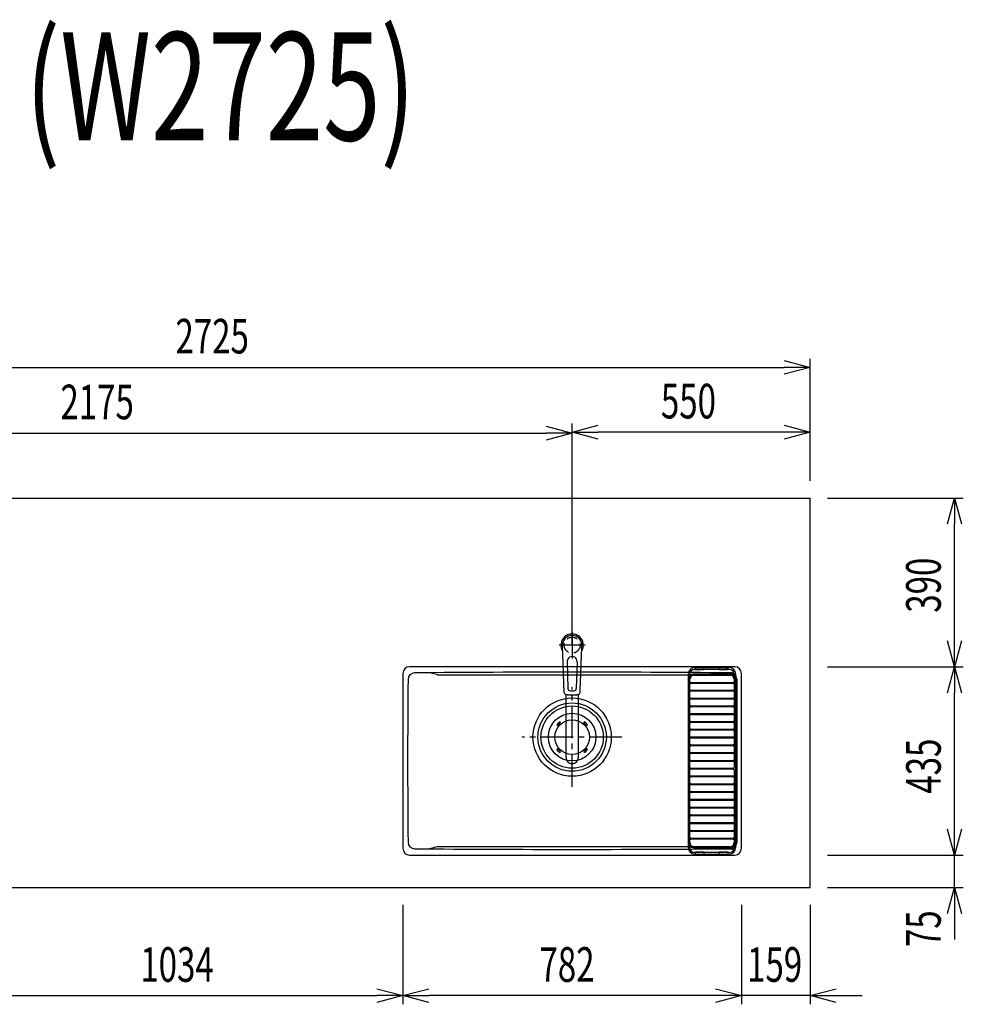
# Model space of a CAD drawing. Extents: x -4495 to 19820, y -3770 to 13755.
# Drawn here: x 15649 to 17828, y 10530 to 12805 of the extents above; entities that cross this region are included whole.
import ezdxf
from ezdxf.enums import TextEntityAlignment as Align

# ---------------------------------------------------------------- set-up
doc = ezdxf.new("R2010")
doc.units = 0
doc.header["$LTSCALE"] = 100
doc.header["$PDMODE"] = 3
doc.linetypes.add('CENTER2', pattern=[1.125, 0.75, -0.125, 0.125, -0.125])
doc.linetypes.add('HIDDEN', pattern=[0.375, 0.25, -0.125])
doc.layers.get('0').update_dxf_attribs({"linetype": 'CONTINUOUS'})
doc.layers.get('DEFPOINTS').update_dxf_attribs({"linetype": 'CONTINUOUS'})
for name, color, linetype in [('0_PLANE', 7, 'CONTINUOUS'), ('CEN', 2, 'CENTER2'), ('DIM', 1, 'CONTINUOUS'), ('DIMTEXT', 7, 'CONTINUOUS'), ('HID', 3, 'HIDDEN'), ('THN', 4, 'CONTINUOUS')]:
    doc.layers.add(name, color=color, linetype=linetype)
doc.styles.get("Standard").update_dxf_attribs({"font": 'TXT.shx', "width": 0.7, "bigfont": 'BIGFONT.shx'})
doc.dimstyles.get("Standard").update_dxf_attribs({"dimscale": 40, "dimtxt": 2, "dimasz": 1.5, "dimexe": 0.5, "dimexo": 1, "dimgap": 0.8, "dimtad": 1, "dimblk": 'OPEN30', "dimcen": 0, "dimclrd": 1, "dimclre": 1, "dimclrt": 7, "dimazin": 3, "dimtm": 0.5, "dimtfac": 1, "dimtmove": 0, "dimatfit": 3})

# ---------------------------------------------------------------- blocks, each defined once
blk = doc.blocks.new('_OPEN30')
at = {"color": 0, "linetype": 'BYBLOCK'}
for p, q in [((-1, 0.268), (0, 0)), ((0, 0), (-1, -0.268)), ((0, 0), (-1, 0))]:
    blk.add_line(p, q, dxfattribs=at)
blk = doc.blocks.new('*D186')
at = {"layer": 'DEFPOINTS', "color": 0}
for p in [(17475, 12002), (14750, 11700), (17475, 11700)]:
    blk.add_point(p, dxfattribs=at)
at = {"layer": 'DIM', "color": 1}
for p, q in [((14750, 11740), (14750, 12022)), ((17475, 11740), (17475, 12022)), ((14810, 12002), (17415, 12002))]:
    blk.add_line(p, q, dxfattribs=at)
at = {"layer": 'DIM', "color": 1, "xscale": 60, "yscale": 60, "zscale": 60, "rotation": 180}
blk.add_blockref('_OPEN30', (14750, 12002), dxfattribs=at)
at = {"layer": 'DIM', "color": 1, "xscale": 60, "yscale": 60, "zscale": 60}
blk.add_blockref('_OPEN30', (17475, 12002), dxfattribs=at)
at = {"layer": 'DIM', "color": 7, "linetype": 'CONTINUOUS', "width": 0.7}
blk.add_text('2725', height=80, dxfattribs=at).set_placement((16008.8, 12034))
blk = doc.blocks.new('*D193')
at = {"layer": 'DEFPOINTS', "color": 0}
for p in [(16925, 11850), (14750, 11761.6), (16925, 11320.6)]:
    blk.add_point(p, dxfattribs=at)
at = {"layer": 'DIM', "color": 1}
for p, q in [((14750, 11801.6), (14750, 11870)), ((16925, 11360.6), (16925, 11870)), ((14810, 11850), (16865, 11850))]:
    blk.add_line(p, q, dxfattribs=at)
at = {"layer": 'DIM', "color": 1, "xscale": 60, "yscale": 60, "zscale": 60, "rotation": 180}
blk.add_blockref('_OPEN30', (14750, 11850), dxfattribs=at)
at = {"layer": 'DIM', "color": 1, "xscale": 60, "yscale": 60, "zscale": 60}
blk.add_blockref('_OPEN30', (16925, 11850), dxfattribs=at)
at = {"layer": 'DIM', "color": 7, "linetype": 'CONTINUOUS', "width": 0.7}
blk.add_text('2175', height=80, dxfattribs=at).set_placement((15743.1, 11882))
blk = doc.blocks.new('*D194')
at = {"layer": 'DEFPOINTS', "color": 0}
for p in [(16925, 11852), (17475, 11700), (16925, 11320.6)]:
    blk.add_point(p, dxfattribs=at)
at = {"layer": 'DIM', "color": 1}
for p, q in [((16925, 11360.6), (16925, 11872)), ((17475, 11740), (17475, 11872)), ((17415, 11852), (16985, 11852))]:
    blk.add_line(p, q, dxfattribs=at)
at = {"layer": 'DIM', "color": 1, "xscale": 60, "yscale": 60, "zscale": 60, "rotation": 180}
blk.add_blockref('_OPEN30', (16925, 11852), dxfattribs=at)
at = {"layer": 'DIM', "color": 1, "xscale": 60, "yscale": 60, "zscale": 60}
blk.add_blockref('_OPEN30', (17475, 11852), dxfattribs=at)
at = {"layer": 'DIM', "color": 7, "linetype": 'CONTINUOUS', "width": 0.7}
blk.add_text('550', height=80, dxfattribs=at).set_placement((17130, 11884))
blk = doc.blocks.new('KM5011TEC_平面_')
for p, q in [((-18.2, -109.1), (-22.5, 0)), ((-11.5, -38.3), (-9.6, -100.3)), ((11.5, -38.3), (9.6, -100.3))]:
    blk.add_line(p, q)
at = {"linetype": 'CONTINUOUS'}
for p, q in [((-14, -259.6), (-14, -114)), ((14, -114), (14, -259.6))]:
    blk.add_line(p, q, dxfattribs=at)
for points in [[(22.5, 0), (22.1, 4.4), (20.8, 8.6), (18.7, 12.5), (15.9, 15.9), (12.5, 18.7), (8.6, 20.8), (4.4, 22), (0, 22.5), (-4.4, 22), (-8.6, 20.8), (-12.5, 18.7), (-15.9, 15.9), (-18.7, 12.5), (-20.8, 8.6), (-22.1, 4.4), (-22.5, 0)], [(18.2, -109.1), (18.2, -108.4), (18.2, -107.7), (18.3, -107.1), (18.3, -106.4), (18.3, -105.7), (18.4, -105), (18.4, -104.2), (18.5, -103.5), (18.5, -102.8), (18.5, -102), (18.6, -101.3), (18.6, -100.5), (18.6, -99.8), (18.7, -99), (18.7, -98.2), (18.7, -97.4), (18.8, -96.6), (18.8, -95.8), (18.8, -95), (18.9, -94.2), (18.9, -93.4), (19, -92.5), (19, -91.7), (19, -90.9), (19.1, -90), (19.1, -89.2), (19.1, -88.3), (19.2, -87.4), (19.2, -86.6), (19.2, -85.7), (19.3, -84.8), (19.3, -83.9), (19.4, -83), (19.4, -82.1), (19.4, -81.2), (19.5, -80.3), (19.5, -79.4), (19.5, -78.5), (19.6, -77.6), (19.6, -76.7), (19.6, -75.8), (19.7, -74.9), (19.7, -73.9), (19.7, -73), (19.8, -72.1), (19.8, -71.1), (19.9, -70.2), (19.9, -69.3), (19.9, -68.3), (20, -67.4), (20, -66.5), (20, -65.5), (20.1, -64.6), (20.1, -63.6), (20.1, -62.7), (20.2, -61.7), (20.2, -60.8), (20.3, -59.8), (20.3, -58.9), (20.3, -57.9), (20.4, -57), (20.4, -56), (20.4, -55.1), (20.5, -54.1), (20.5, -53.2), (20.5, -52.2), (20.6, -51.3), (20.6, -50.3), (20.6, -49.4), (20.7, -48.4), (20.7, -47.5), (20.8, -46.5), (20.8, -45.6), (20.8, -44.6), (20.9, -43.7), (20.9, -42.7), (20.9, -41.8), (21, -40.8), (21, -39.9), (21, -38.9), (21.1, -38), (21.1, -37), (21.2, -36.1), (21.2, -35.1), (21.2, -34.2), (21.3, -33.2), (21.3, -32.3), (21.3, -31.3), (21.4, -30.4), (21.4, -29.4), (21.4, -28.5), (21.5, -27.5), (21.5, -26.6), (21.5, -25.6), (21.6, -24.7), (21.6, -23.7), (21.7, -22.8), (21.7, -21.8), (21.7, -20.9), (21.8, -19.9), (21.8, -19), (21.8, -18), (21.9, -17.1), (21.9, -16.1), (21.9, -15.2), (22, -14.2), (22, -13.3), (22, -12.3), (22.1, -11.4), (22.1, -10.4), (22.2, -9.5), (22.2, -8.5), (22.2, -7.6), (22.3, -6.6), (22.3, -5.7), (22.3, -4.7), (22.4, -3.8), (22.4, -2.8), (22.4, -1.8), (22.5, 0)], [(-13.9, -114), (-13.6, -114.1), (-13.3, -114.1), (-13, -114.1), (-12.7, -114.2), (-12.4, -114.2), (-12.1, -114.3), (-11.8, -114.3), (-11.5, -114.3), (-11.3, -114.4), (-11, -114.4), (-10.7, -114.4), (-10.4, -114.5), (-10.1, -114.5), (-9.8, -114.5), (-9.5, -114.6), (-9.2, -114.6), (-8.9, -114.6), (-8.7, -114.6), (-8.4, -114.7), (-8.1, -114.7), (-7.8, -114.7), (-7.5, -114.7), (-7.2, -114.8), (-6.9, -114.8), (-6.6, -114.8), (-6.3, -114.8), (-6.1, -114.8), (-5.8, -114.9), (-5.5, -114.9), (-5.2, -114.9), (-4.9, -114.9), (-4.6, -114.9), (-4.3, -114.9), (-4, -115), (-3.8, -115), (-3.5, -115), (-3.2, -115), (-2.9, -115), (-2.6, -115), (-2.3, -115), (-2, -115), (-1.7, -115), (-1.4, -115), (-1.2, -115), (-0.9, -115), (-0.6, -115), (-0.3, -115), (0, -115)], [(0, -115), (0.1, -115), (0.2, -115), (0.3, -115), (0.4, -115), (0.5, -115), (0.7, -115), (0.8, -115), (0.9, -115), (1, -115), (1.1, -115), (1.2, -115), (1.3, -115), (1.4, -115), (1.5, -115), (1.6, -115), (1.7, -115), (1.8, -115), (2, -115), (2.1, -115), (2.2, -115), (2.3, -115), (2.4, -115), (2.5, -115), (2.6, -115), (2.7, -115), (2.8, -115), (2.9, -115), (3, -115), (3.2, -115), (3.3, -115), (3.4, -115), (3.5, -115), (3.6, -115), (3.7, -115), (3.8, -115), (3.9, -115), (4, -115), (4.1, -114.9), (4.2, -114.9), (4.3, -114.9), (4.5, -114.9), (4.6, -114.9), (4.7, -114.9), (4.8, -114.9), (4.9, -114.9), (5, -114.9), (5.1, -114.9), (5.2, -114.9), (5.3, -114.9), (5.4, -114.9), (5.5, -114.9), (5.6, -114.9), (5.8, -114.9), (5.9, -114.9), (6, -114.8), (6.1, -114.8), (6.2, -114.8), (6.3, -114.8), (6.4, -114.8), (6.5, -114.8), (6.6, -114.8), (6.7, -114.8), (6.8, -114.8), (6.9, -114.8), (7.1, -114.8), (7.2, -114.8), (7.3, -114.8), (7.4, -114.7), (7.5, -114.7), (7.6, -114.7), (7.7, -114.7), (7.8, -114.7), (7.9, -114.7), (8, -114.7), (8.1, -114.7), (8.2, -114.7), (8.4, -114.7), (8.5, -114.7), (8.6, -114.6), (8.7, -114.6), (8.8, -114.6), (8.9, -114.6), (9, -114.6), (9.1, -114.6), (9.2, -114.6), (9.3, -114.6), (9.4, -114.6), (9.5, -114.6), (9.7, -114.5), (9.8, -114.5), (9.9, -114.5), (10, -114.5), (10.1, -114.5), (10.2, -114.5), (10.3, -114.5), (10.4, -114.5), (10.5, -114.5), (10.6, -114.4), (10.7, -114.4), (10.8, -114.4), (11, -114.4), (11.1, -114.4), (11.2, -114.4), (11.3, -114.4), (11.4, -114.4), (11.5, -114.3), (11.6, -114.3), (11.7, -114.3), (11.8, -114.3), (11.9, -114.3), (12, -114.3), (12.1, -114.3), (12.2, -114.2), (12.4, -114.2), (12.5, -114.2), (12.6, -114.2), (12.7, -114.2), (12.8, -114.2), (12.9, -114.2), (13, -114.1), (13.1, -114.1), (13.2, -114.1), (13.3, -114.1), (13.4, -114.1), (13.5, -114.1), (13.6, -114.1), (13.8, -114), (13.9, -114)]]:
    blk.add_lwpolyline(points)
blk.add_lwpolyline([(-14, -259.6), (-13.7, -262.3), (-12.9, -264.9), (-11.6, -267.3), (-9.9, -269.4), (-7.8, -271.2), (-5.4, -272.5), (-2.7, -273.3), (0, -273.5), (2.7, -273.3), (5.4, -272.5), (7.8, -271.2), (9.9, -269.4), (11.6, -267.3), (12.9, -264.9), (13.7, -262.3), (14, -259.6)], dxfattribs=at)
for centre, radius, start, end in [((0, 0), 26, 327.7538, 212.4285), ((0, -38), 11.5, 358.4, 181.5967), ((-13.2, -109.1), 5, 179.4627, 261.9904), ((-4.6, -100.2), 5, 181.6, 266.4638), ((0, -25.3), 80, 266.4638, 273.5362), ((4.6, -100.2), 5, 273.5362, 358.4), ((13.2, -109.1), 5, 278.0101, 0.5272)]:
    blk.add_arc(centre, radius, start, end)
blk.add_arc((0, -259.9), 14, 178.7487, 1.2513, dxfattribs=at)
at = {"layer": 'CEN'}
for p, q in [((0, 31), (0, -31)), ((30, 0), (-30, 0))]:
    blk.add_line(p, q, dxfattribs=at)
blk = doc.blocks.new('*D226')
at = {"layer": 'DEFPOINTS', "color": 0}
for p in [(15500, 10800), (16534, 10800), (16534, 10550)]:
    blk.add_point(p, dxfattribs=at)
at = {"layer": 'DIM', "color": 1}
for p, q in [((15500, 10760), (15500, 10530)), ((16534, 10760), (16534, 10530)), ((15560, 10550), (16474, 10550))]:
    blk.add_line(p, q, dxfattribs=at)
at = {"layer": 'DIM', "color": 1, "xscale": 60, "yscale": 60, "zscale": 60, "rotation": 180}
blk.add_blockref('_OPEN30', (15500, 10550), dxfattribs=at)
at = {"layer": 'DIM', "color": 1, "xscale": 60, "yscale": 60, "zscale": 60}
blk.add_blockref('_OPEN30', (16534, 10550), dxfattribs=at)
at = {"layer": 'DIM', "color": 7, "linetype": 'CONTINUOUS', "width": 0.7}
blk.add_text('1034', height=80, dxfattribs=at).set_placement((15927.6, 10582))
blk = doc.blocks.new('*D227')
at = {"layer": 'DEFPOINTS', "color": 0}
for p in [(17316, 10800), (17475, 10800), (17316, 10550)]:
    blk.add_point(p, dxfattribs=at)
at = {"layer": 'DIM', "color": 1}
for p, q in [((17316, 10760), (17316, 10530)), ((17475, 10760), (17475, 10530)), ((17256, 10550), (17196, 10550)), ((17475, 10550), (17316, 10550)), ((17535, 10550), (17595, 10550))]:
    blk.add_line(p, q, dxfattribs=at)
at = {"layer": 'DIM', "color": 1, "xscale": 60, "yscale": 60, "zscale": 60}
blk.add_blockref('_OPEN30', (17316, 10550), dxfattribs=at)
at = {"layer": 'DIM', "color": 1, "xscale": 60, "yscale": 60, "zscale": 60, "rotation": 180}
blk.add_blockref('_OPEN30', (17475, 10550), dxfattribs=at)
at = {"layer": 'DIM', "color": 7, "linetype": 'CONTINUOUS', "width": 0.7}
blk.add_text('159', height=80, dxfattribs=at).set_placement((17329.1, 10582))
blk = doc.blocks.new('*D228')
at = {"layer": 'DEFPOINTS', "color": 0}
for p in [(16534, 10800), (17316, 10800), (16534, 10550)]:
    blk.add_point(p, dxfattribs=at)
at = {"layer": 'DIM', "color": 1}
for p, q in [((16534, 10760), (16534, 10530)), ((17316, 10760), (17316, 10530)), ((17256, 10550), (16594, 10550))]:
    blk.add_line(p, q, dxfattribs=at)
at = {"layer": 'DIM', "color": 1, "xscale": 60, "yscale": 60, "zscale": 60, "rotation": 180}
blk.add_blockref('_OPEN30', (16534, 10550), dxfattribs=at)
at = {"layer": 'DIM', "color": 1, "xscale": 60, "yscale": 60, "zscale": 60}
blk.add_blockref('_OPEN30', (17316, 10550), dxfattribs=at)
at = {"layer": 'DIM', "color": 7, "linetype": 'CONTINUOUS', "width": 0.7}
blk.add_text('782', height=80, dxfattribs=at).set_placement((16849.5, 10582))
blk = doc.blocks.new('*D229')
at = {"layer": 'DEFPOINTS', "color": 0}
for p in [(17475, 10875), (17808.4, 10875), (17475, 10800)]:
    blk.add_point(p, dxfattribs=at)
at = {"layer": 'DIM', "color": 1}
for p, q in [((17808.4, 10935), (17808.4, 10995)), ((17515, 10875), (17828.4, 10875)), ((17808.4, 10800), (17808.4, 10875)), ((17515, 10800), (17828.4, 10800)), ((17808.4, 10740), (17808.4, 10680))]:
    blk.add_line(p, q, dxfattribs=at)
at = {"layer": 'DIM', "color": 1, "xscale": 60, "yscale": 60, "zscale": 60}
for p, rotation in [((17808.4, 10875), 270), ((17808.4, 10800), 90)]:
    blk.add_blockref('_OPEN30', p, dxfattribs=dict(at, rotation=rotation))
at = {"layer": 'DIM', "color": 7, "linetype": 'CONTINUOUS', "width": 0.7}
blk.add_text('75', height=80, rotation=90, dxfattribs=at).set_placement((17776.4, 10662.3))
blk = doc.blocks.new('*D230')
at = {"layer": 'DEFPOINTS', "color": 0}
for p in [(17475, 11310), (17808.4, 11310), (17475, 10875)]:
    blk.add_point(p, dxfattribs=at)
at = {"layer": 'DIM', "color": 1}
for p, q in [((17515, 11310), (17828.4, 11310)), ((17808.4, 10935), (17808.4, 11250)), ((17515, 10875), (17828.4, 10875))]:
    blk.add_line(p, q, dxfattribs=at)
at = {"layer": 'DIM', "color": 1, "xscale": 60, "yscale": 60, "zscale": 60}
for p, rotation in [((17808.4, 11310), 90), ((17808.4, 10875), 270)]:
    blk.add_blockref('_OPEN30', p, dxfattribs=dict(at, rotation=rotation))
at = {"layer": 'DIM', "color": 7, "linetype": 'CONTINUOUS', "width": 0.7}
blk.add_text('435', height=80, rotation=90, dxfattribs=at).set_placement((17776.4, 11016.8))
blk = doc.blocks.new('*D231')
at = {"layer": 'DEFPOINTS', "color": 0}
for p in [(17475, 11700), (17808.4, 11700), (17475, 11310)]:
    blk.add_point(p, dxfattribs=at)
at = {"layer": 'DIM', "color": 1}
for p, q in [((17515, 11700), (17828.4, 11700)), ((17808.4, 11370), (17808.4, 11640)), ((17515, 11310), (17828.4, 11310))]:
    blk.add_line(p, q, dxfattribs=at)
at = {"layer": 'DIM', "color": 1, "xscale": 60, "yscale": 60, "zscale": 60}
for p, rotation in [((17808.4, 11700), 90), ((17808.4, 11310), 270)]:
    blk.add_blockref('_OPEN30', p, dxfattribs=dict(at, rotation=rotation))
at = {"layer": 'DIM', "color": 7, "linetype": 'CONTINUOUS', "width": 0.7}
blk.add_text('390', height=80, rotation=90, dxfattribs=at).set_placement((17776.4, 11435))
blk = doc.blocks.new('ｽﾃﾝｽｸｴｱﾏﾙﾁｼﾝｸ_洗剤ﾊﾞｽｹｯﾄ')
at = {"layer": 'THN'}
for p, q in [((283, 160.5), (363, 160.5)), ((284.2, 155.5), (284.2, 161.5)), ((284.2, 161.5), (304.2, 161.5)), ((304.2, 155.5), (304.2, 161.5)), ((339.2, 161.5), (359.2, 161.5)), ((339.2, 155.5), (339.2, 161.5)), ((359.2, 161.5), (359.2, 155.5)), ((359.2, 155.5), (359.2, 161.5)), ((268, 146), (268, -255.5)), ((272, -256), (272, 146)), ((365, 145.8), (281, 145.8)), ((281, 143.3), (365, 143.3)), ((363, 156.5), (282, 156.5)), ((304.2, 155.5), (284.2, 155.5)), ((359.2, 155.5), (339.2, 155.5)), ((374, 146), (374, -70.4)), ((378, -255.5), (378, 146)), ((272, 125), (272, 125)), ((273, 126.3), (373, 126.3)), ((373, 123.8), (273, 123.8)), ((276, 123.8), (276, 126.3)), ((370, 123.8), (370, 126.3)), ((374, 125), (374, 125)), ((380, 134), (380, -244)), ((272, 107), (272, 107)), ((273, 108.3), (373, 108.3)), ((373, 105.8), (273, 105.8)), ((276, 105.8), (276, 108.3)), ((370, 105.8), (370, 108.3)), ((374, 107), (374, 107)), ((272, 89), (272, 89)), ((272, 71), (272, 71)), ((273, 90.3), (373, 90.3)), ((373, 87.8), (273, 87.8)), ((273, 72.3), (373, 72.3)), ((373, 69.8), (273, 69.8)), ((276, 87.8), (276, 90.3)), ((276, 69.8), (276, 72.3)), ((370, 87.8), (370, 90.3)), ((370, 69.8), (370, 72.3)), ((374, 89), (374, 89)), ((374, 71), (374, 71)), ((272, 53), (272, 53)), ((273, 54.3), (373, 54.3)), ((373, 51.8), (273, 51.8)), ((276, 51.8), (276, 54.3)), ((370, 51.8), (370, 54.3)), ((374, 53), (374, 53)), ((272, 35), (272, 35)), ((273, 36.3), (373, 36.3)), ((373, 33.8), (273, 33.8)), ((276, 33.8), (276, 36.3)), ((370, 33.8), (370, 36.3)), ((374, 35), (374, 35)), ((272, 17), (272, 17)), ((273, 18.3), (373, 18.3)), ((373, 15.8), (273, 15.8)), ((273, 0.3), (373, 0.3)), ((276, 15.8), (276, 18.3)), ((276, -2.2), (276, 0.3)), ((370, 15.8), (370, 18.3)), ((370, -2.2), (370, 0.3)), ((374, 17), (374, 17)), ((272, -1), (272, -1)), ((272, -19), (272, -19)), ((373, -2.2), (273, -2.2)), ((273, -17.7), (373, -17.7)), ((373, -20.2), (273, -20.2)), ((276, -20.2), (276, -17.7)), ((370, -20.2), (370, -17.7)), ((374, -1), (374, -1)), ((374, -19), (374, -19)), ((272, -37), (272, -37)), ((273, -35.7), (373, -35.7)), ((373, -38.2), (273, -38.2)), ((276, -38.2), (276, -35.7)), ((370, -38.2), (370, -35.7)), ((374, -37), (374, -37)), ((272, -55), (272, -55)), ((273, -53.7), (373, -53.7)), ((373, -56.2), (273, -56.2)), ((276, -56.2), (276, -53.7)), ((370, -56.2), (370, -53.7)), ((374, -55), (374, -55)), ((272, -73), (272, -73)), ((272, -91), (272, -91)), ((273, -71.7), (372.7, -71.7)), ((372.7, -74.2), (273, -74.2)), ((273, -89.7), (373, -89.7)), ((276, -74.2), (276, -71.7)), ((276, -92.2), (276, -89.7)), ((370, -74.2), (370, -71.7)), ((370, -92.2), (370, -89.7)), ((374, -73), (374, -73)), ((374, -75.2), (374, -256.2)), ((374, -91), (374, -91)), ((272, -109), (272, -109)), ((373, -92.2), (273, -92.2)), ((273, -107.7), (373, -107.7)), ((373, -110.2), (273, -110.2)), ((276, -110.2), (276, -107.7)), ((370, -110.2), (370, -107.7)), ((374, -109), (374, -109)), ((272, -127), (272, -127)), ((273, -125.7), (373, -125.7)), ((373, -128.2), (273, -128.2)), ((276, -128.2), (276, -125.7)), ((370, -128.2), (370, -125.7)), ((374, -127), (374, -127)), ((272, -145), (272, -145)), ((273, -143.7), (373, -143.7)), ((373, -146.2), (273, -146.2)), ((276, -146.2), (276, -143.7)), ((370, -146.2), (370, -143.7)), ((374, -145), (374, -145)), ((272, -163), (272, -163)), ((272, -181), (272, -181)), ((273, -161.7), (373, -161.7)), ((373, -164.2), (273, -164.2)), ((273, -179.7), (373, -179.7)), ((276, -164.2), (276, -161.7)), ((276, -182.2), (276, -179.7)), ((370, -164.2), (370, -161.7)), ((370, -182.2), (370, -179.7)), ((374, -163), (374, -163)), ((374, -181), (374, -181)), ((272, -199), (272, -199)), ((373, -182.2), (273, -182.2)), ((273, -197.7), (373, -197.7)), ((373, -200.2), (273, -200.2)), ((276, -200.2), (276, -197.7)), ((370, -200.2), (370, -197.7)), ((374, -199), (374, -199)), ((272, -217), (272, -217)), ((273, -215.7), (373, -215.7)), ((373, -218.2), (273, -218.2)), ((276, -218.2), (276, -215.7)), ((370, -218.2), (370, -215.7)), ((374, -217), (374, -217)), ((272, -235), (272, -235)), ((273, -233.7), (373, -233.7)), ((373, -236.2), (273, -236.2)), ((276, -236.2), (276, -233.7)), ((370, -236.2), (370, -233.7)), ((374, -235), (374, -235)), ((365, -253.2), (281, -253.2)), ((281, -255.7), (365, -255.7)), ((363, -266.5), (282, -266.5)), ((283, -270.5), (363, -270.5)), ((284.7, -271.5), (284.7, -265.5)), ((284.7, -265.5), (304.7, -265.5)), ((304.7, -271.5), (284.7, -271.5)), ((304.7, -271.5), (304.7, -265.5)), ((339.7, -265.5), (359.7, -265.5)), ((339.7, -265.5), (339.7, -271.5)), ((359.7, -271.5), (339.7, -271.5)), ((359.7, -265.5), (359.7, -271.5))]:
    blk.add_line(p, q, dxfattribs=at)
for centre, radius, start, end in [((283, 145.5), 15, 90, 180), ((363, 145.5), 15, 0, 90), ((283, 145.5), 11, 90, 180), ((281, 134.5), 11.2, 90, 142.9706), ((281, 134.5), 8.75, 90, 180), ((363, 145.5), 11, 0, 90), ((365, 134), 15, 0, 90), ((365, 134.5), 11.2, 36.0798, 90), ((365, 134.5), 8.75, 0, 90), ((273.3, 125), 1.25, 359.3694, 180.0033), ((273.3, 125), 1.25, 180.0033, 359.3694), ((372.7, 125), 1.25, 359.9967, 180.6306), ((372.7, 125), 1.25, 180.6306, 359.9967), ((273.3, 107), 1.25, 359.3694, 180.0033), ((273.3, 107), 1.25, 180.0033, 359.3694), ((372.7, 107), 1.25, 359.9967, 180.6306), ((372.7, 107), 1.25, 180.6306, 359.9967), ((273.3, 89), 1.25, 359.3694, 180.0033), ((273.3, 89), 1.25, 180.0033, 359.3694), ((273.3, 71), 1.25, 359.3694, 180.0033), ((273.3, 71), 1.25, 180.0033, 359.3694), ((372.7, 89), 1.25, 359.9967, 180.6306), ((372.7, 89), 1.25, 180.6306, 359.9967), ((372.7, 71), 1.25, 359.9967, 180.6306), ((372.7, 71), 1.25, 180.6306, 359.9967), ((273.3, 53), 1.25, 359.3694, 180.0033), ((273.3, 53), 1.25, 180.0033, 359.3694), ((372.7, 53), 1.25, 359.9967, 180.6306), ((372.7, 53), 1.25, 180.6306, 359.9967), ((273.3, 35), 1.25, 359.3694, 180.0033), ((273.3, 35), 1.25, 180.0033, 359.3694), ((372.7, 35), 1.25, 359.9967, 180.6306), ((372.7, 35), 1.25, 180.6306, 359.9967), ((273.3, 17), 1.25, 359.3694, 180.0033), ((273.3, 17), 1.25, 180.0033, 359.3694), ((273.3, -1), 1.25, 359.3694, 180.0033), ((372.7, 17), 1.25, 359.9967, 180.6306), ((372.7, 17), 1.25, 180.6306, 359.9967), ((372.7, -1), 1.25, 359.9967, 180.6306), ((273.3, -1), 1.25, 180.0033, 359.3694), ((273.3, -19), 1.25, 359.3694, 180.0033), ((273.3, -19), 1.25, 180.0033, 359.3694), ((372.7, -1), 1.25, 180.6306, 359.9967), ((372.7, -19), 1.25, 359.9967, 180.6306), ((372.7, -19), 1.25, 180.6306, 359.9967), ((273.3, -37), 1.25, 359.3694, 180.0033), ((273.3, -37), 1.25, 180.0033, 359.3694), ((372.7, -37), 1.25, 359.9967, 180.6306), ((372.7, -37), 1.25, 180.6306, 359.9967), ((273.3, -55), 1.25, 359.3694, 180.0033), ((273.3, -55), 1.25, 180.0033, 359.3694), ((372.7, -55), 1.25, 359.9967, 180.6306), ((372.7, -55), 1.25, 180.6306, 359.9967), ((273.3, -73), 1.25, 359.3694, 180.0033), ((273.3, -73), 1.25, 180.0033, 359.3694), ((273.3, -91), 1.25, 359.3694, 180.0033), ((273.3, -91), 1.25, 180.0033, 359.3694), ((372.7, -73), 1.25, 359.9967, 180.6306), ((372.7, -73), 1.25, 180.6306, 359.9967), ((372.7, -91), 1.25, 359.9967, 180.6306), ((372.7, -91), 1.25, 180.6306, 359.9967), ((273.3, -109), 1.25, 359.3694, 180.0033), ((273.3, -109), 1.25, 180.0033, 359.3694), ((372.7, -109), 1.25, 359.9967, 180.6306), ((372.7, -109), 1.25, 180.6306, 359.9967), ((273.3, -127), 1.25, 359.3694, 180.0033), ((273.3, -127), 1.25, 180.0033, 359.3694), ((372.7, -127), 1.25, 359.9967, 180.6306), ((372.7, -127), 1.25, 180.6306, 359.9967), ((273.3, -145), 1.25, 359.3694, 180.0033), ((273.3, -145), 1.25, 180.0033, 359.3694), ((372.7, -145), 1.25, 359.9967, 180.6306), ((372.7, -145), 1.25, 180.6306, 359.9967), ((273.3, -163), 1.25, 359.3694, 180.0033), ((273.3, -163), 1.25, 180.0033, 359.3694), ((273.3, -181), 1.25, 359.3694, 180.0033), ((273.3, -181), 1.25, 180.0033, 359.3694), ((372.7, -163), 1.25, 359.9967, 180.6306), ((372.7, -163), 1.25, 180.6306, 359.9967), ((372.7, -181), 1.25, 359.9967, 180.6306), ((372.7, -181), 1.25, 180.6306, 359.9967), ((273.3, -199), 1.25, 359.3694, 180.0033), ((273.3, -199), 1.25, 180.0033, 359.3694), ((372.7, -199), 1.25, 359.9967, 180.6306), ((372.7, -199), 1.25, 180.6306, 359.9967), ((273.3, -217), 1.25, 359.3694, 180.0033), ((273.3, -217), 1.25, 180.0033, 359.3694), ((372.7, -217), 1.25, 359.9967, 180.6306), ((372.7, -217), 1.25, 180.6306, 359.9967), ((273.3, -235), 1.25, 359.3694, 180.0033), ((273.3, -235), 1.25, 180.0033, 359.3694), ((281, -244.5), 8.75, 180, 270), ((365, -244), 15, 270, 0), ((365, -244.5), 8.75, 270, 0), ((372.7, -235), 1.25, 359.9967, 180.6306), ((372.7, -235), 1.25, 180.6306, 359.9967), ((283, -255.5), 15, 180, 270), ((281, -244.5), 11.3, 216.0798, 270), ((283, -255.5), 11, 180, 270), ((363, -255.5), 15, 270, 0), ((363, -255.5), 11, 270, 0), ((365, -244.5), 11.3, 270, 322.9388)]:
    blk.add_arc(centre, radius, start, end, dxfattribs=at)
blk = doc.blocks.new('A$C3DD7193B')
for p, q in [((-32.3, 32.3), (-34.7, 29.8)), ((-30.1, 30.1), (-32.6, 27.7)), ((-32.3, 32.3), (-29.8, 34.7)), ((-30.1, 30.1), (-27.7, 32.6)), ((30.1, 30.1), (27.7, 32.6)), ((32.3, 32.3), (29.8, 34.7)), ((30.1, 30.1), (32.6, 27.7)), ((32.3, 32.3), (34.7, 29.8)), ((-32.3, -32.3), (-34.7, -29.8)), ((-30.1, -30.1), (-32.6, -27.7)), ((-32.3, -32.3), (-29.8, -34.7)), ((-30.1, -30.1), (-27.7, -32.6)), ((30.1, -30.1), (27.7, -32.6)), ((32.3, -32.3), (29.8, -34.7)), ((30.1, -30.1), (32.6, -27.7)), ((32.3, -32.3), (34.7, -29.8))]:
    blk.add_line(p, q)
for radius in [72, 55, 40]:
    blk.add_circle((0, 0), radius)
for centre, start, end in [((-33.7, 28.7), 135.0001, 315), ((-28.7, 33.7), 315, 135), ((28.7, 33.7), 44.9999, 225), ((33.7, 28.7), 225.0001, 44.9999), ((-33.7, -28.7), 45, 225), ((-28.7, -33.7), 225.0002, 45), ((28.7, -33.7), 135, 314.9999), ((33.7, -28.7), 315, 134.9999)]:
    blk.add_arc(centre, 1.5, start, end)

msp = doc.modelspace()

# ---------------------------------------------------------------- linework, layer by layer
for p, q in [((14750, 11700), (17475, 11700)), ((16613.527, 11291.886), (16595.277, 11296.223)), ((17236.473, 11291.886), (17254.723, 11296.223)), ((16613.527, 10893.614), (16595.277, 10889.277)), ((17236.473, 10893.614), (17254.723, 10889.277)), ((14750, 10800), (17475, 10800))]:
    msp.add_line(p, q)
at = {"color": 0}
msp.add_line((17475, 10800), (17475, 11700), dxfattribs=at)
msp.add_lwpolyline([(16549.5, 10875), (17300.5, 10875, 0.41421356), (17316, 10890.5), (17316, 11294.5, 0.41421356), (17300.5, 11310), (16549.5, 11310, 0.41421356), (16534, 11294.5), (16534, 10890.5, 0.41421356)], format="xyb", close=True)
for centre, radius, start, end in [((16561.043, 11280.979), 15, 90.478887, 179.365031), ((16925, -32263.125), 43560.625, 89.5211128, 90.4788872), ((16595.046, 11295.25), 1, 76.629757, 90.868013), ((16614.683, 11296.75), 5, 256.629757, 270), ((16925, 107587.964), 96296.714, 269.8153637, 270.1846363), ((17235.317, 11296.75), 5, 270, 283.370243), ((17254.954, 11295.25), 1, 89.131987, 103.370243), ((17288.957, 11280.979), 15, 0.634969, 89.521113), ((33545, 11092.75), 17000, 179.3650311, 180.6349689), ((305, 11092.75), 17000, 359.3650311, 0.6349689), ((16561.043, 10904.521), 15, 180.634969, 269.521113), ((17288.957, 10904.521), 15, 270.478887, 359.365031), ((16925, 54448.625), 43560.625, 269.5211128, 270.4788872), ((16595.046, 10890.25), 1, 269.131987, 283.370243), ((16614.683, 10888.75), 5, 90, 103.370243), ((16925, -85402.464), 96296.714, 89.8153637, 90.1846363), ((17235.317, 10888.75), 5, 76.629757, 90), ((17254.954, 10890.25), 1, 256.629757, 270.868013)]:
    msp.add_arc(centre, radius, start, end)
at = {"layer": '0_PLANE'}
for radius in [90.5, 79]:
    msp.add_circle((16925, 11147.5), radius, dxfattribs=at)
at = {"layer": 'CEN'}
for p, q in [((16925, 11032.434), (16925, 11262.566)), ((17040.066, 11147.5), (16809.934, 11147.5))]:
    msp.add_line(p, q, dxfattribs=at)
at = {"layer": 'HID'}
msp.add_circle((16925, 11360), 18.5, dxfattribs=at)

# ---------------------------------------------------------------- block references
msp.add_blockref('KM5011TEC_平面_', (16925, 11360))
at = {"layer": '0_PLANE'}
msp.add_blockref('A$C3DD7193B', (16925, 11147.5), dxfattribs=at)
at = {"layer": 'THN'}
msp.add_blockref('ｽﾃﾝｽｸｴｱﾏﾙﾁｼﾝｸ_洗剤ﾊﾞｽｹｯﾄ', (16925, 11147.5), dxfattribs=at)

# ---------------------------------------------------------------- texts
at = {"layer": 'DIMTEXT', "width": 0.7}
msp.add_text('(W2725)', height=250, dxfattribs=at).set_placement((16112.5, 12526.412), align=Align.CENTER)

# ---------------------------------------------------------------- dimensions: what is measured, and where the dimension line sits
at = {"layer": 'DIM'}
for base, p1, p2, picture, middle in [((17475, 12002), (14750, 11700), (17475, 11700), '*D186', (16112.5, 12074)), ((16925, 11850), (14750, 11761.568), (16925, 11320.599), '*D193', (15837.5, 11922)), ((16925, 11852), (17475, 11700), (16925, 11320.599), '*D194', (17200, 11924)), ((16534, 10550), (15500, 10800), (16534, 10800), '*D226', (16017, 10622)), ((16534, 10550), (17316, 10800), (16534, 10800), '*D228', (16925, 10622))]:
    dim = msp.add_linear_dim(base=base, p1=p1, p2=p2, dimstyle='STANDARD', dxfattribs=at)
    dim.commit()
    dim.dimension.update_dxf_attribs({"geometry": picture, "text_midpoint": middle})
for base, p1, p2, picture, middle in [((17808.43, 11700), (17475, 11310), (17475.001, 11700), '*D231', (17808.43, 11505)), ((17808.43, 10875), (17475.001, 10800), (17475, 10875), '*D229', (17808.43, 10710))]:
    dim = msp.add_linear_dim(base=base, p1=p1, p2=p2, angle=90, dimstyle='STANDARD', dxfattribs=at)
    dim.commit()
    dim.dimension.update_dxf_attribs({"geometry": picture, "text_midpoint": middle, "dimtype": 160})
dim = msp.add_linear_dim(base=(17808.43, 11310), p1=(17475, 10875), p2=(17475, 11310), angle=90, dimstyle='STANDARD', dxfattribs=at)
dim.commit()
dim.dimension.update_dxf_attribs({"geometry": '*D230', "text_midpoint": (17736.43, 11092.5)})
dim = msp.add_linear_dim(base=(17316, 10550), p1=(17475.001, 10800), p2=(17316, 10800), dimstyle='STANDARD', dxfattribs=at)
dim.commit()
dim.dimension.update_dxf_attribs({"geometry": '*D227', "text_midpoint": (17395.5, 10550), "dimtype": 160})

doc.saveas('drawing.dxf')
